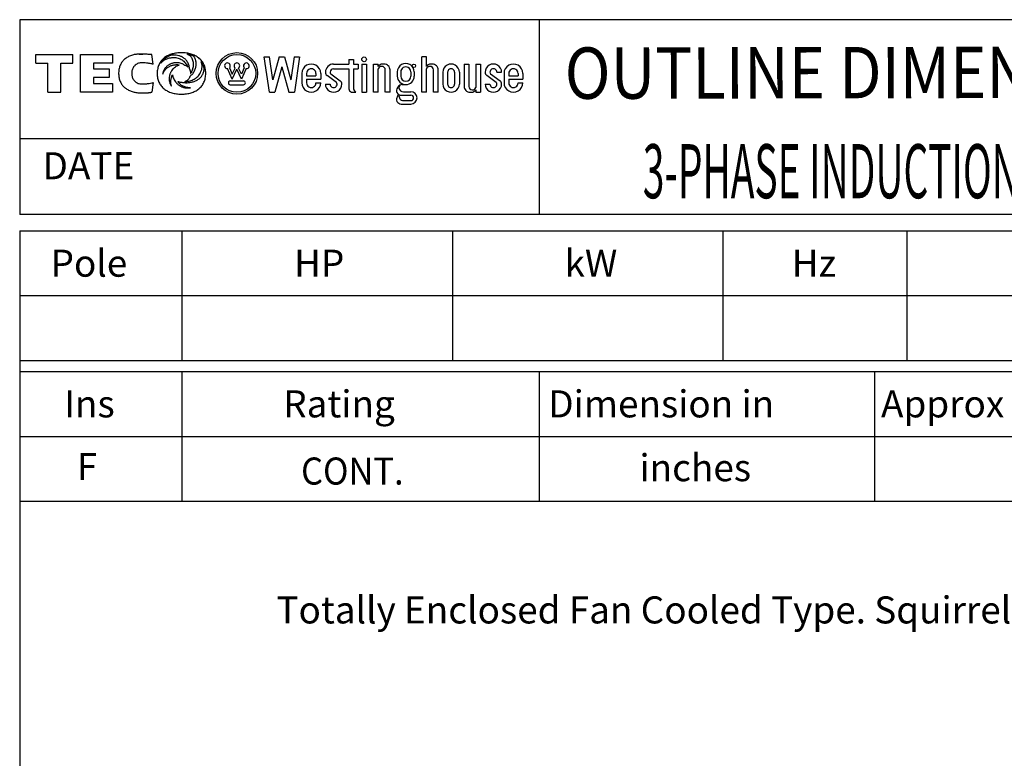
# Model space of a CAD drawing. Extents: x -172 to 190, y -287 to 277.
# Drawn here: x -160 to 22, y 140 to 277 of the extents above; entities that cross this region are included whole.
import ezdxf

# ---------------------------------------------------------------- set-up
doc = ezdxf.new("R2010")
doc.units = 0
doc.header["$MEASUREMENT"] = 0
doc.layers.get('0').update_dxf_attribs({"linetype": 'CONTINUOUS'})
doc.layers.add('99', color=7, linetype='CONTINUOUS')
doc.layers.add('PV', color=7, linetype='CONTINUOUS')
doc.styles.add('MICROCADAM', font='MONOTXT', dxfattribs={"height": 4.1672})

msp = doc.modelspace()

# ---------------------------------------------------------------- linework, layer by layer
at = {"color": 7, "linetype": 'Continuous', "ltscale": 5.334}
for p, q in [((-160.000046, 277.000031), (-160.000046, 241.000031)), ((189.999985, 277.000031), (-160.000046, 277.000031)), ((-64.000008, 277.000031), (-64.000008, 241.000031)), ((-156.999985, 270.581665), (-150.199219, 270.581665)), ((-156.999985, 268.981842), (-156.999985, 270.581665)), ((-150.199219, 268.981842), (-150.199219, 270.581665)), ((-148.778793, 270.581665), (-142.858047, 270.581665)), ((-148.778793, 263.591461), (-148.778793, 270.581665)), ((-142.858047, 270.581665), (-142.858047, 268.981842)), ((-135.355804, 268.772308), (-135.546722, 270.53949)), ((-113.834908, 263.591461), (-114.790741, 270.108398)), ((-114.790741, 270.108337), (-113.824669, 270.108337)), ((-113.200966, 265.855713), (-113.824699, 270.108368)), ((-112.010162, 270.108398), (-113.20092, 265.855682)), ((-112.010155, 270.108337), (-111.054405, 270.108337)), ((-111.05439, 270.108368), (-109.863579, 265.85553)), ((-109.239838, 270.108337), (-109.863594, 265.85553)), ((-109.239861, 270.108337), (-108.316116, 270.108337)), ((-108.273796, 270.108368), (-109.229622, 263.591461)), ((-99.150177, 269.67392), (-98.28125, 269.67392)), ((-99.150177, 269.67392), (-99.150177, 268.804993)), ((-98.28125, 269.67392), (-98.28125, 268.804993)), ((-84.812973, 270.108337), (-85.6819, 270.108337)), ((-85.6819, 263.591461), (-85.6819, 270.108337)), ((-84.812973, 268.370514), (-84.812973, 270.108337)), ((-156.999985, 268.981842), (-154.806595, 268.981842)), ((-154.806595, 263.591461), (-154.806595, 268.981842)), ((-152.392624, 268.981842), (-150.199219, 268.981842)), ((-152.392624, 263.591461), (-152.392624, 268.981842)), ((-142.858047, 268.981842), (-146.352829, 268.981842)), ((-146.352829, 268.981842), (-146.352829, 267.901062)), ((-146.352829, 267.901062), (-143.451645, 267.901062)), ((-143.451645, 267.901062), (-143.451645, 266.30191)), ((-120.720917, 266.033295), (-121.57077, 267.952301)), ((-121.220802, 268.1073), (-120.705383, 266.943451)), ((-120.720917, 266.033325), (-119.848846, 267.828766)), ((-120.705406, 266.943542), (-120.164276, 268.057648)), ((-118.976768, 266.033295), (-119.848869, 267.828796)), ((-118.992287, 266.943512), (-119.533455, 268.057678)), ((-118.476883, 268.107361), (-118.992302, 266.943481)), ((-118.126884, 267.952332), (-118.976738, 266.033325)), ((-111.532295, 268.270172), (-112.842346, 263.591431)), ((-111.532265, 268.270172), (-110.222214, 263.591461)), ((-101.974174, 268.804993), (-99.150177, 268.804993)), ((-101.974174, 267.936066), (-99.150177, 267.936066)), ((-99.150177, 267.936066), (-99.150177, 264.23584)), ((-98.28125, 268.804993), (-97.412323, 268.804993)), ((-98.28125, 267.936066), (-97.412323, 267.936066)), ((-98.28125, 267.936066), (-98.28125, 264.23584)), ((-97.412323, 268.804993), (-97.412323, 267.936066)), ((-96.760643, 268.804993), (-95.891685, 268.804993)), ((-96.760643, 268.804993), (-96.760643, 263.591461)), ((-95.891685, 268.804993), (-95.891685, 263.591461)), ((-94.588326, 263.591461), (-94.588326, 268.804993)), ((-94.588326, 268.804993), (-93.719398, 268.804993)), ((-93.719398, 268.370514), (-93.719398, 268.804993)), ((-93.719398, 263.591461), (-93.719398, 267.936066)), ((-93.067719, 268.371582), (-93.104607, 268.371582)), ((-92.633255, 268.804993), (-92.936241, 268.804993)), ((-92.416039, 263.591461), (-92.416039, 267.718842)), ((-91.547081, 263.591461), (-91.547081, 267.718842)), ((-84.812973, 263.591461), (-84.812973, 267.936066)), ((-84.161263, 268.371582), (-84.198143, 268.371582)), ((-83.726799, 268.804993), (-84.029785, 268.804993)), ((-83.509583, 263.591461), (-83.509583, 267.718842)), ((-82.640686, 263.591461), (-82.640686, 267.718842)), ((-77.861618, 268.804993), (-77.005737, 268.804993)), ((-77.861618, 268.804993), (-77.861618, 264.677612)), ((-76.992653, 268.804993), (-76.992653, 264.677612)), ((-75.689301, 268.804993), (-74.820404, 268.804993)), ((-75.689301, 268.804993), (-75.689301, 264.460358)), ((-74.820404, 268.804993), (-74.820404, 263.591461)), ((-143.451645, 266.30191), (-146.352829, 266.30191)), ((-146.352829, 266.30191), (-146.352829, 265.200348)), ((-107.839386, 267.067139), (-107.839386, 265.329315)), ((-106.970459, 267.067139), (-106.970459, 266.63269)), ((-106.970459, 266.63269), (-105.232605, 266.63269)), ((-106.970459, 265.980988), (-106.970459, 265.329315)), ((-106.970459, 265.980988), (-104.363708, 265.980988)), ((-105.232605, 267.067139), (-105.232605, 266.63269)), ((-104.363708, 267.067139), (-104.363708, 265.980988)), ((-101.452827, 265.372742), (-103.190681, 266.676117)), ((-102.495544, 267.023682), (-100.757713, 265.720306)), ((-90.201591, 267.348114), (-90.201591, 266.565796)), ((-89.575745, 267.348114), (-89.575745, 266.565796)), ((-87.698181, 267.348114), (-87.698181, 266.565796)), ((-87.072441, 267.348114), (-87.072441, 266.565796)), ((-81.771729, 267.284363), (-81.771729, 265.112061)), ((-80.902832, 267.284363), (-80.902832, 265.112061)), ((-79.599472, 267.284363), (-79.599472, 265.112061)), ((-78.730515, 267.284363), (-78.730515, 265.112061)), ((-71.909492, 265.372711), (-73.647346, 266.676117)), ((-72.952232, 267.023682), (-71.214378, 265.720276)), ((-71.779121, 267.284363), (-70.910263, 267.284363)), ((-70.4758, 267.067139), (-70.4758, 265.329315)), ((-69.606834, 267.067139), (-69.606834, 266.63269)), ((-69.606834, 266.63269), (-67.869019, 266.63269)), ((-69.606834, 265.980988), (-69.606834, 265.329315)), ((-69.606834, 265.980988), (-67.000053, 265.980988)), ((-67.869019, 267.067139), (-67.869019, 266.63269)), ((-67.000053, 267.067139), (-67.000053, 265.980988)), ((-146.352829, 265.200348), (-142.858047, 265.200348)), ((-142.858047, 265.200348), (-142.858047, 263.591461)), ((-135.355972, 265.377167), (-135.549454, 263.61087)), ((-121.069778, 265.684479), (-118.627922, 265.684479)), ((-121.069778, 264.986816), (-118.627922, 264.986816)), ((-105.232605, 265.329315), (-104.363708, 265.329315)), ((-103.494781, 265.112061), (-102.625854, 265.112061)), ((-90.189117, 264.425049), (-90.031624, 264.642303)), ((-89.327843, 265.001251), (-88.636978, 265.001251)), ((-76.340981, 264.024872), (-76.304092, 264.024872)), ((-75.689301, 264.025909), (-75.689301, 263.591461)), ((-73.951447, 265.112061), (-73.08255, 265.112061)), ((-67.869019, 265.329315), (-67.000053, 265.329315)), ((-154.806595, 263.591461), (-152.392624, 263.591461)), ((-142.858047, 263.591461), (-148.778793, 263.591461)), ((-113.83493, 263.591461), (-112.842392, 263.591461)), ((-110.222267, 263.591461), (-109.229668, 263.591461)), ((-98.715714, 263.591461), (-97.846786, 263.591461)), ((-96.760643, 263.591461), (-95.891685, 263.591461)), ((-93.719398, 263.591461), (-94.588326, 263.591461)), ((-91.547081, 263.591461), (-92.402954, 263.591461)), ((-90.189056, 262.797852), (-89.923531, 263.164124)), ((-89.485382, 263.045532), (-87.67733, 263.045532)), ((-89.031708, 263.671356), (-87.67733, 263.671356)), ((-84.812973, 263.591461), (-85.6819, 263.591461)), ((-82.640686, 263.591461), (-83.496498, 263.591461)), ((-76.775406, 263.591461), (-76.472458, 263.591461)), ((-75.689301, 263.591461), (-74.820404, 263.591461)), ((-89.485382, 261.418396), (-87.67733, 261.418396)), ((-89.031609, 262.04422), (-87.67733, 262.04422)), ((-64.000008, 255.000031), (-160.000046, 255.000031)), ((189.999985, 241.000031), (-160.000046, 241.000031)), ((-160.000168, 238), (190.000031, 238.000198)), ((-160.000046, 238.000031), (-160.000046, -239.999985)), ((-130.000031, 238.000031), (-130.000031, 214.000137)), ((-80.000023, 238.000031), (-80.000023, 214.000137)), ((-30.000017, 238.000031), (-30.000017, 214.000137)), ((3.999985, 238.000031), (3.999985, 214.000137)), ((-160.000168, 226.000259), (189.999969, 226.000458)), ((-160.000153, 214.000275), (189.999985, 214.000473)), ((-160.000046, 212.000107), (189.999985, 212.000107)), ((-130.000015, 212.000092), (-130, 188.000137)), ((-64, 212.000122), (-63.999989, 188.000168)), ((-2.000009, 212.000168), (-1.999995, 188.000214)), ((-160.000046, 200.000137), (189.999985, 200.000137)), ((-160.000046, 188.000092), (189.999985, 188.000092))]:
    msp.add_line(p, q, dxfattribs=at)
for points in [[(-135.546722, 270.53949), (-135.7819, 270.561325), (-136.017258, 270.581146), (-136.235283, 270.597735), (-136.453445, 270.612396), (-136.655264, 270.623982), (-136.857193, 270.633453), (-137.043798, 270.640112), (-137.230469, 270.644531), (-137.402835, 270.646408), (-137.575211, 270.645905), (-137.734323, 270.643102), (-137.893372, 270.637787), (-138.040202, 270.630391), (-138.186874, 270.620361), (-138.322407, 270.608502), (-138.457672, 270.593903), (-138.582896, 270.577673), (-138.707718, 270.558624), (-138.823599, 270.538117), (-138.93895, 270.51474), (-139.14738, 270.464096), (-139.352722, 270.4021), (-139.535718, 270.335152), (-139.714554, 270.257813), (-139.879556, 270.175023), (-140.039993, 270.08371), (-140.194365, 269.985812), (-140.344589, 269.881592), (-140.478763, 269.781088), (-140.608353, 269.674835), (-140.729454, 269.564294), (-140.844543, 269.447449), (-140.953503, 269.324663), (-141.055832, 269.19632), (-141.151929, 269.061545), (-141.240631, 268.921783), (-141.322983, 268.775089), (-141.397324, 268.624176), (-141.465077, 268.46571), (-141.524307, 268.303864), (-141.576575, 268.13378), (-141.619965, 267.961212), (-141.655894, 267.779667), (-141.682693, 267.596558), (-141.701319, 267.403757), (-141.710876, 267.210266), (-141.711718, 267.007313), (-141.703125, 266.804596)], [(-125.625854, 266.633087), (-125.610033, 266.85386), (-125.604736, 267.075195), (-125.609809, 267.293217), (-125.625488, 267.510712), (-125.651063, 267.719184), (-125.687378, 267.926056), (-125.733216, 268.124405), (-125.789833, 268.319946), (-125.85577, 268.507576), (-125.932312, 268.691132), (-126.018177, 268.867447), (-126.114243, 269.038422), (-126.219863, 269.202757), (-126.335075, 269.360504), (-126.460331, 269.512109), (-126.594246, 269.656158), (-126.738721, 269.794624), (-126.891197, 269.924164), (-127.043589, 270.038742), (-127.201981, 270.144928), (-127.370278, 270.245907), (-127.543251, 270.338623), (-127.72601, 270.42579), (-127.912544, 270.504578), (-128.108525, 270.577452), (-128.307404, 270.641998), (-128.515316, 270.700213), (-128.725372, 270.750153), (-128.943948, 270.793341), (-129.163986, 270.828339), (-129.39198, 270.856131), (-129.620819, 270.875763), (-129.856964, 270.887737), (-130.093384, 270.891754), (-130.325976, 270.888289), (-130.558334, 270.877411), (-130.781646, 270.859737), (-131.004242, 270.834625), (-131.217616, 270.803029), (-131.429718, 270.763794), (-131.632525, 270.718439), (-131.833435, 270.665314), (-132.025031, 270.606372), (-132.21402, 270.539551), (-132.393765, 270.467191), (-132.570129, 270.386932), (-132.737413, 270.301333), (-132.900391, 270.207825), (-133.054446, 270.108982), (-133.203461, 270.002655), (-133.366372, 269.872853), (-133.521362, 269.733704), (-133.664682, 269.588354), (-133.798813, 269.434479), (-133.922101, 269.274027), (-134.035233, 269.106262), (-134.138079, 268.931287), (-134.230011, 268.750336), (-134.311977, 268.561431), (-134.382553, 268.367981), (-134.443203, 268.165793), (-134.492264, 267.96048), (-134.531173, 267.745685), (-134.558517, 267.529114), (-134.575272, 267.302439), (-134.580734, 267.075195), (-134.575757, 266.855233), (-134.560349, 266.635773), (-134.535246, 266.425956), (-134.499542, 266.217682), (-134.454554, 266.018581), (-134.39888, 265.822205), (-134.334163, 265.634407), (-134.258881, 265.450592), (-134.174612, 265.274707), (-134.080124, 265.104095), (-133.976443, 264.940764), (-133.863129, 264.783966), (-133.740198, 264.633896), (-133.608459, 264.491486), (-133.466479, 264.355335), (-133.316666, 264.227875), (-133.161839, 264.110794), (-133.001007, 264.002075), (-132.831661, 263.899408), (-132.657578, 263.805023), (-132.474626, 263.716794), (-132.287796, 263.637085), (-132.091931, 263.563643), (-131.893082, 263.498718), (-131.685073, 263.440301), (-131.474869, 263.39035), (-131.255455, 263.347222), (-131.034561, 263.312439), (-130.804496, 263.284792), (-130.573593, 263.26535), (-130.333623, 263.253472), (-130.093384, 263.249573), (-129.853991, 263.253288), (-129.614853, 263.264801), (-129.385371, 263.283567), (-129.156677, 263.310272), (-128.937774, 263.343834), (-128.720276, 263.385529), (-128.512608, 263.433712), (-128.307037, 263.490173), (-128.111252, 263.552802), (-127.91835, 263.62381), (-127.735106, 263.700702), (-127.555611, 263.78598), (-127.385549, 263.877003), (-127.220222, 263.976349), (-127.064077, 264.081428), (-126.913574, 264.194458), (-126.758605, 264.32469), (-126.611473, 264.463715), (-126.475197, 264.60865), (-126.347801, 264.761444), (-126.230594, 264.920549), (-126.123131, 265.086395), (-126.025366, 265.259096), (-125.938026, 265.437286), (-125.860182, 265.623004), (-125.793068, 265.812897), (-125.73529, 266.010968), (-125.68882, 266.211914)], [(-131.928665, 270.436584), (-132.104509, 270.376648), (-132.277725, 270.309387), (-132.424653, 270.245679), (-132.569016, 270.176392), (-132.706624, 270.103305), (-132.840973, 270.024384), (-132.968521, 269.941594), (-133.092194, 269.853119), (-133.209081, 269.76117), (-133.32164, 269.663971), (-133.427813, 269.563387), (-133.529221, 269.458008), (-133.624669, 269.349127), (-133.714981, 269.235931), (-133.809957, 269.104123), (-133.89798, 268.967621)], [(-133.89798, 268.967621), (-133.818232, 269.063649), (-133.733734, 269.155579), (-133.614825, 269.270576), (-133.488571, 269.377472), (-133.357793, 269.474522), (-133.221283, 269.563324), (-133.081046, 269.643168), (-132.936508, 269.714935), (-132.789242, 269.778354), (-132.638885, 269.834045), (-132.487031, 269.881861), (-132.333069, 269.922394), (-132.179035, 269.955512), (-132.023697, 269.981781), (-131.869901, 270.001058), (-131.715408, 270.013947), (-131.532638, 270.020767), (-131.349823, 270.016907), (-131.140136, 269.997244), (-130.932571, 269.961182), (-130.732689, 269.910383), (-130.537262, 269.844574), (-130.349658, 269.765235), (-130.168442, 269.672211), (-129.99553, 269.566845), (-129.830673, 269.44928), (-129.674841, 269.320429), (-129.528519, 269.180878), (-129.392109, 269.031107), (-129.266525, 268.872131), (-129.151829, 268.703945), (-129.04924, 268.528168), (-129.002384, 268.437179), (-128.958786, 268.344604), (-128.938156, 268.297588), (-128.918365, 268.250214)], [(-128.621536, 267.890869), (-128.622709, 267.933666), (-128.624557, 267.97644), (-128.630232, 268.061353), (-128.63858, 268.146057), (-128.66299, 268.31263), (-128.697891, 268.477356), (-128.742661, 268.637691), (-128.797577, 268.79483), (-128.86196, 268.946903), (-128.936066, 269.094482), (-129.019349, 269.236338), (-129.111832, 269.372375), (-129.213291, 269.502026), (-129.323288, 269.624512), (-129.442225, 269.739986), (-129.568863, 269.846985), (-129.704617, 269.946329), (-129.847015, 270.035797), (-129.921032, 270.07699), (-129.996384, 270.115662), (-130.05174, 270.142193), (-130.107651, 270.167542), (-130.220908, 270.21486), (-130.335922, 270.257751), (-130.452348, 270.296229), (-130.570114, 270.330414), (-130.807444, 270.385936), (-131.048065, 270.425354), (-131.286181, 270.448784), (-131.525223, 270.457123), (-131.641853, 270.455714), (-131.758377, 270.450775), (-131.815583, 270.447053), (-131.872711, 270.442322), (-131.900702, 270.439587), (-131.928665, 270.436584)], [(-127.885483, 270.286865), (-128.020182, 270.341484), (-128.156509, 270.391937), (-128.297704, 270.439198), (-128.440277, 270.482117), (-128.587572, 270.521779), (-128.735947, 270.55722), (-128.90347, 270.592084), (-129.071976, 270.621735)], [(-128.409821, 267.031921), (-128.3869, 267.061926), (-128.364838, 267.09256), (-128.312407, 267.174257), (-128.264297, 267.258728), (-128.174614, 267.430358), (-128.093994, 267.606232), (-128.025012, 267.785716), (-127.967514, 267.969299), (-127.921888, 268.154599), (-127.888245, 268.342407), (-127.867368, 268.530691), (-127.859566, 268.719971), (-127.865286, 268.908658), (-127.884865, 269.096436), (-127.918802, 269.283029), (-127.967522, 269.466248), (-128.032277, 269.647758), (-128.110931, 269.823822), (-128.166665, 269.930395), (-128.229492, 270.032837), (-128.310822, 270.140894), (-128.40329, 270.239532), (-128.498436, 270.321826), (-128.600525, 270.395721), (-128.828318, 270.525836), (-129.071976, 270.621735)], [(-128.489731, 266.55014), (-128.478945, 266.560233), (-128.468063, 266.570221), (-128.407177, 266.622161), (-128.345398, 266.673096), (-128.228001, 266.781582), (-128.118347, 266.898163), (-128.014696, 267.020078), (-127.917564, 267.147095), (-127.827581, 267.279839), (-127.745285, 267.417542), (-127.67043, 267.560388), (-127.60376, 267.707214), (-127.545075, 267.858939), (-127.495216, 268.013794), (-127.453883, 268.173321), (-127.421913, 268.334991), (-127.399075, 268.501193), (-127.386078, 268.668427), (-127.38324, 268.753706), (-127.382919, 268.83902), (-127.384396, 268.906452), (-127.387222, 268.973846), (-127.394318, 269.082312), (-127.404877, 269.190491), (-127.418193, 269.290507), (-127.435249, 269.389954), (-127.454856, 269.482146), (-127.478333, 269.573425), (-127.50427, 269.658378), (-127.534126, 269.742035), (-127.566427, 269.820355), (-127.602623, 269.896942), (-127.64142, 269.969106), (-127.6838, 270.039246), (-127.728869, 270.106041), (-127.777672, 270.170135), (-127.829772, 270.230178), (-127.885483, 270.286865)], [(-135.355804, 268.772308), (-135.402144, 268.781993), (-135.448456, 268.791809), (-135.558053, 268.815703), (-135.667633, 268.839691), (-135.89435, 268.886286), (-136.121994, 268.928101), (-136.240832, 268.947809), (-136.359924, 268.965912), (-136.465672, 268.980417), (-136.57164, 268.993195), (-136.794146, 269.013685), (-137.017242, 269.026794), (-137.136539, 269.031309), (-137.255875, 269.03418), (-137.317365, 269.035022), (-137.37886, 269.035553), (-137.412278, 269.035738), (-137.445694, 269.035675), (-137.492104, 269.034865), (-137.538498, 269.033112), (-137.715996, 269.016723), (-137.891357, 268.984314), (-138.054456, 268.938143), (-138.212448, 268.87677), (-138.359523, 268.802626), (-138.498566, 268.714447), (-138.627377, 268.613619), (-138.746506, 268.501373), (-138.852094, 268.383912), (-138.947418, 268.258087), (-139.030839, 268.12553), (-139.102768, 267.986359), (-139.164052, 267.839227), (-139.21344, 267.687683), (-139.251797, 267.529678), (-139.278091, 267.369232), (-139.29272, 267.203159), (-139.295303, 267.036438), (-139.285978, 266.866743), (-139.264404, 266.698181), (-139.231497, 266.536591), (-139.186462, 266.37796), (-139.130611, 266.227113), (-139.062881, 266.081207), (-138.984694, 265.943633), (-138.895035, 265.813263), (-138.792867, 265.690062), (-138.679749, 265.576813), (-138.554785, 265.473314), (-138.420563, 265.382172), (-138.275771, 265.302849), (-138.12413, 265.237396), (-137.960984, 265.184315), (-137.79364, 265.147125), (-137.61364, 265.124859), (-137.432281, 265.115997), (-137.191452, 265.117189), (-136.950928, 265.128143), (-136.731052, 265.143612), (-136.511673, 265.164642), (-136.401286, 265.177697), (-136.291092, 265.192352), (-136.173092, 265.209842), (-136.055466, 265.229584), (-135.829624, 265.274388), (-135.604584, 265.323364), (-135.480262, 265.350211), (-135.355972, 265.377167)], [(-129.476547, 268.562592), (-129.551374, 268.619069), (-129.628693, 268.672119), (-129.710648, 268.722979), (-129.794846, 268.77002), (-129.881705, 268.813557), (-129.970367, 268.853333), (-130.152742, 268.922169), (-130.339981, 268.976715), (-130.528126, 269.016817), (-130.718613, 269.043243), (-130.834873, 269.052524), (-130.951416, 269.056396), (-131.114325, 269.052499), (-131.276749, 269.038696), (-131.387781, 269.024048), (-131.498154, 269.005219), (-131.607453, 268.982192), (-131.71579, 268.954956), (-131.82265, 268.923692), (-131.928223, 268.888336), (-132.031942, 268.849071), (-132.134048, 268.805786), (-132.233909, 268.758728), (-132.331818, 268.707733), (-132.427121, 268.653094), (-132.520111, 268.594604), (-132.610168, 268.532605), (-132.697525, 268.466858), (-132.781631, 268.397714), (-132.862625, 268.324951), (-132.940076, 268.248826), (-133.013977, 268.16925), (-133.084073, 268.086377), (-133.150162, 268.000275), (-133.212203, 267.910802), (-133.269775, 267.81839), (-133.323045, 267.722513), (-133.371368, 267.624054), (-133.415096, 267.521948), (-133.453522, 267.417725), (-133.487149, 267.309616), (-133.514816, 267.199829), (-133.537709, 267.079121), (-133.553177, 266.957275)], [(-133.553177, 266.957275), (-133.531371, 267.017442), (-133.508087, 267.077057), (-133.475775, 267.153404), (-133.440994, 267.228668), (-133.36751, 267.369274), (-133.285019, 267.504822), (-133.198253, 267.628612), (-133.103821, 267.746643), (-133.006087, 267.85434), (-132.902054, 267.955963), (-132.795689, 268.04841), (-132.684326, 268.134766), (-132.571725, 268.21279), (-132.455276, 268.284943), (-132.338835, 268.349431), (-132.219513, 268.408417), (-132.101643, 268.460309), (-131.981674, 268.507141), (-131.864778, 268.547378), (-131.746399, 268.583008), (-131.632851, 268.612563), (-131.518295, 268.637939), (-131.410455, 268.657821), (-131.301987, 268.673859), (-131.202225, 268.685044), (-131.102112, 268.692719), (-131.012711, 268.696374), (-130.923294, 268.696411), (-130.846695, 268.693128), (-130.770157, 268.686859), (-130.70819, 268.679107), (-130.647324, 268.665985), (-130.585307, 268.643424), (-130.526688, 268.612976)], [(-131.952042, 264.700897), (-131.991034, 264.773051), (-132.027863, 264.846344), (-132.08169, 264.964743), (-132.130051, 265.08548), (-132.154941, 265.154313), (-132.178162, 265.223724), (-132.210949, 265.332829), (-132.239548, 265.443115), (-132.263025, 265.550418), (-132.282364, 265.658539), (-132.297045, 265.763778), (-132.307709, 265.869507), (-132.314635, 265.984695), (-132.316452, 266.100067), (-132.312807, 266.218729), (-132.303894, 266.337128), (-132.290455, 266.452383), (-132.272339, 266.566986), (-132.249987, 266.678446), (-132.223129, 266.78891), (-132.192481, 266.89614), (-132.157623, 267.002075), (-132.119347, 267.104693), (-132.077133, 267.20575), (-132.031914, 267.303346), (-131.983017, 267.39917), (-131.877704, 267.579805), (-131.759186, 267.752136), (-131.633669, 267.908409), (-131.496811, 268.05481), (-131.356578, 268.183651), (-131.206604, 268.301056), (-131.056877, 268.39962), (-130.899231, 268.48468), (-130.82165, 268.519802), (-130.742462, 268.551117), (-130.664562, 268.577443), (-130.585388, 268.599579), (-130.556105, 268.606576), (-130.526688, 268.612976)], [(-130.781845, 265.608582), (-130.763132, 265.601169), (-130.744339, 265.593964), (-130.622779, 265.553334), (-130.499023, 265.519501), (-130.352214, 265.484791), (-130.204514, 265.454407), (-130.051597, 265.427093), (-129.898026, 265.403656), (-129.825038, 265.393903), (-129.751923, 265.385193), (-129.648886, 265.37498), (-129.545639, 265.367065), (-129.376285, 265.358788), (-129.206741, 265.356262), (-129.039103, 265.359412), (-128.871674, 265.368286), (-128.706921, 265.382778), (-128.542786, 265.403107), (-128.382079, 265.428944), (-128.222443, 265.460724), (-128.066945, 265.49788), (-127.913025, 265.541107), (-127.76387, 265.589583), (-127.616875, 265.644257), (-127.475205, 265.704047), (-127.336365, 265.770142), (-127.203308, 265.841257), (-127.073853, 265.918732), (-126.950544, 266.001233), (-126.831711, 266.090057), (-126.719289, 266.183983), (-126.612305, 266.284058), (-126.511912, 266.389516), (-126.417984, 266.500763), (-126.330829, 266.617831), (-126.251122, 266.740112), (-126.178348, 266.868915), (-126.114075, 267.002106), (-126.057241, 267.142714), (-126.009216, 267.286743), (-125.968484, 267.439329), (-125.938904, 267.593994), (-125.920099, 267.758117), (-125.905502, 267.923859), (-125.901977, 267.967065), (-125.903191, 268.009827), (-125.909519, 268.041714), (-125.918327, 268.073303), (-125.929417, 268.113811), (-125.940285, 268.154236), (-125.963685, 268.23396), (-125.989449, 268.31308), (-126.04552, 268.467196), (-126.108795, 268.618408), (-126.178785, 268.764266), (-126.256317, 268.906311), (-126.357421, 269.068587), (-126.46833, 269.224243)], [(-128.927917, 268.252686), (-128.957824, 268.278036), (-128.988373, 268.302612), (-129.051407, 268.349409), (-129.116776, 268.392944), (-129.255259, 268.470878), (-129.400574, 268.535156), (-129.438403, 268.549326), (-129.476547, 268.562592)], [(-129.468887, 265.582062), (-129.289071, 265.587429), (-129.109726, 265.60202), (-128.905752, 265.630124), (-128.703659, 265.669678), (-128.503076, 265.720144), (-128.305542, 265.781403), (-128.112365, 265.853386), (-127.923645, 265.936371), (-127.741905, 266.029489), (-127.566269, 266.133667), (-127.399889, 266.247496), (-127.241684, 266.372406), (-127.094684, 266.506706), (-126.958183, 266.651733), (-126.834247, 266.806302), (-126.724052, 266.970764), (-126.677106, 267.051845), (-126.632965, 267.134491), (-126.597673, 267.204595), (-126.563789, 267.275391), (-126.502743, 267.413049), (-126.447464, 267.553131), (-126.401054, 267.688135), (-126.361137, 267.825195), (-126.329787, 267.957416), (-126.30558, 268.091125), (-126.289688, 268.220453), (-126.281555, 268.350494), (-126.281593, 268.476789), (-126.289841, 268.602814), (-126.306277, 268.725968), (-126.331184, 268.847687), (-126.364662, 268.96748), (-126.406372, 269.084656), (-126.435898, 269.155107), (-126.46833, 269.224243)], [(-128.918365, 268.250214), (-128.923141, 268.25145), (-128.927917, 268.252686)], [(-128.621536, 267.890869), (-128.616131, 267.87706), (-128.610367, 267.863403), (-128.588346, 267.81954), (-128.564835, 267.776367), (-128.523542, 267.685716), (-128.490204, 267.591644), (-128.46154, 267.493296), (-128.438812, 267.393555), (-128.422247, 267.288795), (-128.41217, 267.183136), (-128.409312, 267.128375), (-128.4086, 267.073578), (-128.409027, 267.052745), (-128.409821, 267.031921)], [(-141.703125, 266.804596), (-141.686358, 266.610773), (-141.659943, 266.417969), (-141.625944, 266.235946), (-141.582901, 266.055878), (-141.532715, 265.885585), (-141.473618, 265.71817), (-141.407891, 265.55947), (-141.333725, 265.404541), (-141.253176, 265.257371), (-141.16478, 265.114777), (-141.070161, 264.97908), (-140.96843, 264.848633), (-140.860504, 264.724384), (-140.746277, 264.605896), (-140.625814, 264.493046), (-140.499908, 264.386322), (-140.423281, 264.326297), (-140.344925, 264.268555), (-140.193798, 264.166867), (-140.037476, 264.073273), (-139.877586, 263.987901), (-139.713913, 263.910065), (-139.547439, 263.839748), (-139.378174, 263.776428), (-139.207164, 263.719965), (-139.034195, 263.66983), (-138.860697, 263.625974), (-138.685867, 263.587769), (-138.511934, 263.555264), (-138.337143, 263.52774), (-138.164798, 263.505319), (-137.991943, 263.487244), (-137.823197, 263.473601), (-137.65419, 263.463715), (-137.491042, 263.45759), (-137.327805, 263.454681), (-137.172243, 263.4548), (-137.016708, 263.457642), (-136.870717, 263.462715), (-136.724823, 263.470062), (-136.590394, 263.478802), (-136.4561, 263.48941), (-136.335192, 263.500564), (-136.214432, 263.513214), (-136.109021, 263.525494), (-136.003754, 263.53894), (-135.915812, 263.551102), (-135.827988, 263.564087), (-135.759481, 263.574806), (-135.691071, 263.586121), (-135.643987, 263.594287), (-135.596924, 263.60257), (-135.573189, 263.606722), (-135.549454, 263.61087)], [(-131.952042, 264.700897), (-131.969295, 264.761497), (-131.985062, 264.82251), (-132.017609, 264.974989), (-132.040863, 265.129181), (-132.054778, 265.282782), (-132.060287, 265.43692), (-132.058249, 265.587092), (-132.04924, 265.737), (-132.034399, 265.879282), (-132.013565, 266.020813), (-131.988996, 266.150812), (-131.959152, 266.279694), (-131.927958, 266.393056), (-131.891876, 266.504974), (-131.857237, 266.597552), (-131.817581, 266.688049), (-131.799283, 266.7249), (-131.779648, 266.761047), (-131.770406, 266.776858), (-131.760803, 266.79245), (-131.758479, 266.796104), (-131.756134, 266.799744)], [(-131.756134, 266.799744), (-131.751687, 266.775457), (-131.747116, 266.75119), (-131.712122, 266.581993), (-131.66835, 266.414978), (-131.605695, 266.235602), (-131.529602, 266.061249), (-131.436219, 265.880044), (-131.331238, 265.705414), (-131.208466, 265.529674), (-131.073654, 265.363007), (-130.999695, 265.280921), (-130.922775, 265.20163), (-130.841475, 265.123923), (-130.757233, 265.049408), (-130.668584, 264.977017), (-130.577087, 264.908264), (-130.481081, 264.842154), (-130.38237, 264.780151), (-130.278999, 264.721259), (-130.173141, 264.666962), (-130.062379, 264.616286), (-129.949432, 264.570679), (-129.83128, 264.529146), (-129.711319, 264.493164), (-129.585726, 264.461875), (-129.458832, 264.436432), (-129.380104, 264.423543), (-129.301086, 264.412537), (-129.063354, 264.389183), (-128.824631, 264.379486), (-128.705814, 264.379603), (-128.587082, 264.383301), (-128.511551, 264.387654), (-128.436127, 264.393555)], [(-129.468887, 265.582062), (-129.430279, 265.595633), (-129.391998, 265.610107), (-129.317323, 265.641375), (-129.244156, 265.676117), (-129.105553, 265.754379), (-128.975403, 265.845947), (-128.910194, 265.900217), (-128.848419, 265.958313), (-128.784808, 266.026585), (-128.72583, 266.098938), (-128.671129, 266.175366), (-128.621338, 266.255066), (-128.576106, 266.338899), (-128.53627, 266.425415), (-128.518138, 266.470205), (-128.501419, 266.515533), (-128.495473, 266.532803), (-128.489731, 266.55014)], [(-125.68882, 266.211914), (-125.657337, 266.422501), (-125.625854, 266.633087)], [(-128.436127, 264.393555), (-128.571823, 264.404256), (-128.707169, 264.418976), (-128.907311, 264.448112), (-129.10582, 264.486786), (-129.285709, 264.531531), (-129.462921, 264.585907), (-129.623509, 264.64525), (-129.780334, 264.713898), (-129.922529, 264.786738), (-130.059891, 264.868317), (-130.184549, 264.953617), (-130.303406, 265.046814), (-130.41131, 265.143457), (-130.512741, 265.246887), (-130.604793, 265.353684), (-130.689728, 265.466187), (-130.737193, 265.536485), (-130.781845, 265.608582)]]:
    msp.add_lwpolyline(points, dxfattribs=at)
at = {"color": 94, "linetype": 'Continuous', "ltscale": 5.334}
for points in [[(-137.893372, 270.637787), (-137.575211, 270.645905), (-137.230469, 270.644531), (-137.893372, 270.637787)], [(-128.491714, 264.397583), (-128.707169, 264.418976), (-128.436127, 264.393555), (-128.491714, 264.397583)]]:
    msp.add_lwpolyline(points, dxfattribs=at)
at = {"color": 7, "linetype": 'Continuous', "ltscale": 5.334}
for centre, radius in [((-119.848854, 267.079834), 3.837207), ((-119.848854, 267.079834), 3.48837), ((-96.326149, 269.67392), 0.43446), ((-87.137459, 268.477905), 0.312914)]:
    msp.add_circle(centre, radius, dxfattribs=at)
for centre, radius, start, end in [((-121.59304, 268.475159), 0.523256, 315.339636, 272.433627), ((-119.848854, 268.475159), 0.523256, 307.071142, 232.928905), ((-118.104675, 268.475159), 0.523256, 267.566393, 224.660387), ((-106.101532, 267.067139), 1.737841, 0, 180.00002), ((-106.101532, 267.067139), 0.868921, 0, 180.00002), ((-101.974174, 267.284363), 1.520611, 89.999983, 180.00002), ((-101.974174, 267.284363), 0.651691, 89.999983, 180.00002), ((-92.847816, 267.722443), 1.086151, 94.673198, 143.367803), ((-93.104607, 267.719879), 0.651691, 90.000037, 160.626434), ((-93.067719, 267.719879), 0.651691, 359.999963, 90.000037), ((-92.633255, 267.718842), 1.086151, 359.999963, 90.000037), ((-88.636978, 267.348114), 1.564572, 0, 180.00002), ((-88.636978, 267.348114), 0.938743, 0, 180.00002), ((-83.941353, 267.722443), 1.086151, 94.673198, 143.367803), ((-84.198143, 267.719879), 0.651691, 90.000037, 160.626434), ((-84.161263, 267.719879), 0.651691, 359.999963, 90.000037), ((-83.726799, 267.718842), 1.086151, 359.999963, 90.000037), ((-80.251152, 267.284363), 1.520611, 0, 180.00002), ((-80.251152, 267.284363), 0.651691, 0, 180.00002), ((-72.43087, 267.284363), 1.520611, 0, 180.00002), ((-72.43087, 267.284363), 0.651691, 0, 180.00002), ((-68.737946, 267.067139), 1.737841, 0, 180.00002), ((-68.737946, 267.067139), 0.868921, 0, 180.00002), ((-102.734482, 267.284363), 0.760305, 179.999966, 233.130095), ((-102.300018, 267.284363), 0.325845, 179.999966, 233.130095), ((-88.636978, 266.565796), 1.564572, 180.000034, 359.999983), ((-88.636978, 266.565796), 0.938743, 180.000034, 359.999983), ((-73.191139, 267.284363), 0.760305, 179.999966, 233.130095), ((-72.756676, 267.284363), 0.325845, 179.999966, 233.130095), ((-121.069778, 265.335602), 0.348837, 89.999983, 270.000058), ((-118.627922, 265.335602), 0.348837, 270.000017, 89.999983), ((-106.101532, 265.329315), 1.737841, 179.999966, 359.999986), ((-106.101532, 265.329315), 0.868921, 179.999966, 359.999986), ((-101.974174, 265.112061), 1.520611, 179.999966, 359.999986), ((-101.974174, 265.112061), 0.651691, 179.999966, 359.999986), ((-101.648308, 265.112061), 0.325845, 0, 53.130102), ((-101.213837, 265.112061), 0.760305, 0, 53.130102), ((-98.288528, 264.348114), 0.868921, 187.423685, 240.552777), ((-97.419571, 264.348114), 0.868921, 187.423685, 240.552777), ((-89.485382, 263.914734), 0.869206, 144.058581, 270.000058), ((-89.327843, 264.13205), 0.869206, 89.999983, 144.059728), ((-89.37394, 264.479706), 0.521524, 107.337025, 190.078483), ((-89.031609, 264.540527), 0.869206, 190.078498, 270.000017), ((-80.251152, 265.112061), 1.520611, 179.999966, 359.999986), ((-80.251152, 265.112061), 0.651691, 179.999966, 359.999986), ((-76.775406, 264.677612), 1.086151, 179.999966, 270.000003), ((-76.340981, 264.676544), 0.651691, 179.999966, 270.000003), ((-76.560913, 264.674011), 1.086151, 274.673178, 323.367783), ((-76.304092, 264.676544), 0.651691, 270.000017, 340.626452), ((-72.43087, 265.112061), 1.520611, 179.999966, 359.999986), ((-72.43087, 265.112061), 0.651691, 179.999966, 359.999986), ((-72.105026, 265.112061), 0.325845, 0, 53.130102), ((-71.670532, 265.112061), 0.760305, 0, 53.130102), ((-68.737946, 265.329315), 1.737841, 179.999966, 359.999986), ((-68.737946, 265.329315), 0.868921, 179.999966, 359.999986), ((-89.485382, 262.287567), 0.869206, 144.058581, 270.000058), ((-89.031609, 262.913422), 0.869206, 165.15108, 270.000058), ((-87.67733, 262.544861), 1.126478, 270.000017, 89.999983), ((-87.67733, 262.544861), 0.50065, 270.000017, 89.999983)]:
    msp.add_arc(centre, radius, start, end, dxfattribs=at)

# ---------------------------------------------------------------- texts
at = {"color": 7, "linetype": 'Continuous', "ltscale": 5.334, "style": 'MICROCADAM', "width": 0.88249}
msp.add_text('OUTLINE DIMENSIONS', height=9.5, rotation=0.1, dxfattribs=at).set_placement((-59.250372, 262.370446))
at = {"color": 7, "linetype": 'Continuous', "ltscale": 5.334, "style": 'MICROCADAM'}
msp.add_text('DATE', height=5, rotation=0.1, dxfattribs=at).set_placement((-155.772433, 247.496903))
for s, p in [('Pole', (-154.285558, 229.500168)), ('kW', (-59.285531, 229.500214)), ('HP', (-109.285519, 229.500168)), ('Hz', (-17.285513, 229.500214)), ('Ins', (-151.785497, 203.500122)), ('Rating', (-111.285504, 203.500122)), ('Dimension in', (-62.285531, 203.500122)), ('Approx Weight', (-0.785495, 203.500122))]:
    msp.add_text(s, height=5, dxfattribs=at).set_placement(p)
at = {"layer": '99', "color": 7, "linetype": 'Continuous', "ltscale": 5.334, "style": 'MICROCADAM', "width": 0.932282}
msp.add_text('CONT.', height=5, dxfattribs=at).set_placement((-107.987817, 191.083755))
at = {"layer": 'PV', "color": 7, "linetype": 'Continuous', "ltscale": 5.334, "style": 'MICROCADAM', "width": 0.526646}
msp.add_text('3-PHASE INDUCTION MOTOR', height=10, dxfattribs=at).set_placement((-44.811918, 244.000046))
at = {"layer": 'PV', "color": 7, "linetype": 'Continuous', "ltscale": 5.334, "style": 'MICROCADAM'}
for s, p in [('F', (-149.442555, 191.909317)), ('inches', (-45.432046, 191.708145)), ('Totally Enclosed Fan Cooled Type. Squirrel-Cage Rotor.', (-112.544766, 165.418243))]:
    msp.add_text(s, height=5, dxfattribs=at).set_placement(p)

doc.saveas('drawing.dxf')
